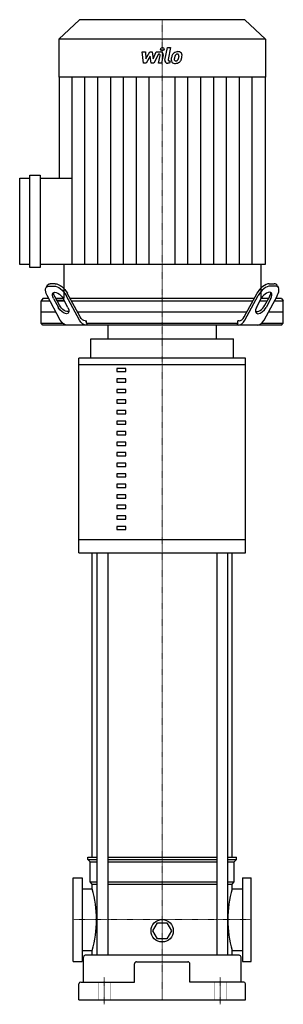
# Model space of a CAD drawing. Extents: x -160 to 136, y -5 to 1100.
import ezdxf

# ---------------------------------------------------------------- set-up
doc = ezdxf.new("R2010")
doc.units = 0
doc.linetypes.add('DASHDOT', pattern=[1, 0.5, -0.25, 0, -0.25])
doc.linetypes.add('HIDDEN', pattern=[0.375, 0.25, -0.125])
doc.layers.get('0').update_dxf_attribs({"color": 124})
doc.layers.add('CP_AXIS', color=143, linetype='DASHDOT', lineweight=18)
doc.layers.add('CP_DETAL', color=33, linetype='Continuous')
doc.layers.add('cp_hidde', color=203, linetype='HIDDEN')

msp = doc.modelspace()

# ---------------------------------------------------------------- linework, layer by layer
at = {"extrusion": (0, 1, 0)}
for p, q in [((-92.8, 1100), (-116, 1078.1)), ((92.8, 1100), (-92.8, 1100)), ((92.8, 1100), (116, 1078.1)), ((116, 1078.1), (-116, 1078.1)), ((-116, 1078.1), (-116, 1035.4)), ((116, 1078.1), (116, 1035.4)), ((116, 1035.4), (-116, 1035.4)), ((-115.6, 1035.4), (-115.6, 922.2)), ((115.6, 1035.4), (115.6, 825.3)), ((-160, 825.3), (-160, 922.2)), ((-160, 922.2), (-148.6, 922.2)), ((-148.6, 821.9), (-148.6, 925.6)), ((-148.6, 925.6), (-137.1, 925.6)), ((-137.1, 925.6), (-137.1, 821.9)), ((-137.1, 922.2), (-101.1, 922.2)), ((-148.6, 825.3), (-160, 825.3)), ((-137.1, 821.9), (-148.6, 821.9)), ((-101.1, 825.3), (-137.1, 825.3)), ((-110.6, 825.3), (-110.6, 787)), ((110.6, 825.3), (110.6, 787)), ((-129.2, 801.7), (-130.5, 799.2)), ((-126.9, 801.1), (-121.6, 801.1)), ((-120.2, 803.6), (-125.6, 803.6)), ((120.2, 803.6), (125.6, 803.6)), ((126.9, 801.1), (121.6, 801.1)), ((129.2, 801.7), (130.5, 799.2)), ((-134.1, 787), (-136, 784.5)), ((-127.4, 787), (-134.1, 787)), ((-114.4, 762.9), (-129.3, 790.5)), ((-122, 787), (-116.6, 777)), ((-115.3, 779.5), (-120.7, 789.5)), ((-111.3, 787), (-119.3, 787)), ((-119.3, 787), (-111.3, 787)), ((-105.9, 777), (-111.3, 787)), ((-92.9, 762.9), (-107.8, 790.5)), ((-92.1, 766.4), (-106.5, 793)), ((103.2, 787), (-103.2, 787)), ((92.1, 766.4), (106.5, 793)), ((92.9, 762.9), (107.8, 790.5)), ((105.9, 777), (111.3, 787)), ((119.3, 787), (111.3, 787)), ((114.4, 762.9), (129.3, 790.5)), ((115.3, 779.5), (120.7, 789.5)), ((122, 787), (116.6, 777)), ((134.1, 787), (127.4, 787)), ((134.1, 787), (136, 784.5)), ((-136, 784.5), (-126, 784.5)), ((-136, 759.5), (-136, 784.5)), ((-118, 784.5), (-109.9, 784.5)), ((-109.9, 784.5), (-118, 784.5)), ((-101.9, 784.5), (101.9, 784.5)), ((109.9, 784.5), (118, 784.5)), ((126, 784.5), (136, 784.5)), ((136, 759.5), (136, 784.5)), ((-136, 772), (-119.3, 772)), ((-95.2, 772), (95.2, 772)), ((119.3, 772), (136, 772)), ((-136, 759.5), (-112, 759.5)), ((-134.1, 757), (-136, 759.5)), ((134.1, 757), (-134.1, 757)), ((-86.4, 762), (-84.8, 762)), ((-84.8, 759.5), (-84.8, 762)), ((-84.8, 759.5), (84.8, 759.5)), ((-60.8, 742), (-60.8, 757)), ((60.8, 742), (60.8, 757)), ((86.4, 762), (84.8, 762)), ((84.8, 759.5), (84.8, 762)), ((112, 759.5), (136, 759.5)), ((134.1, 757), (136, 759.5)), ((-80, 720.1), (-80, 742)), ((80, 720.1), (80, 742)), ((-93.5, 712.8), (-93.5, 720.1)), ((93.5, 712.8), (93.5, 720.1)), ((-93.5, 516.4), (-93.5, 712.8)), ((-40.8, 708.7), (-50.8, 708.7)), ((-50.8, 708.7), (-50.8, 705.1)), ((-40.8, 705.1), (-40.8, 708.7)), ((93.5, 516.4), (93.5, 712.8)), ((-50.8, 705.1), (-40.8, 705.1)), ((-40.8, 696.9), (-50.8, 696.9)), ((-50.8, 696.9), (-50.8, 693.3)), ((-40.8, 693.3), (-40.8, 696.9)), ((-50.8, 693.3), (-40.8, 693.3)), ((-40.8, 685.1), (-50.8, 685.1)), ((-50.8, 685.1), (-50.8, 681.5)), ((-50.8, 681.5), (-40.8, 681.5)), ((-40.8, 681.5), (-40.8, 685.1)), ((-40.8, 673.3), (-50.8, 673.3)), ((-50.8, 673.3), (-50.8, 669.6)), ((-50.8, 669.6), (-40.8, 669.6)), ((-40.8, 669.6), (-40.8, 673.3)), ((-40.8, 661.5), (-50.8, 661.5)), ((-50.8, 661.5), (-50.8, 657.8)), ((-50.8, 657.8), (-40.8, 657.8)), ((-40.8, 657.8), (-40.8, 661.5)), ((-40.8, 649.6), (-50.8, 649.6)), ((-50.8, 649.6), (-50.8, 646)), ((-50.8, 646), (-40.8, 646)), ((-40.8, 646), (-40.8, 649.6)), ((-40.8, 637.8), (-50.8, 637.8)), ((-50.8, 637.8), (-50.8, 634.2)), ((-50.8, 634.2), (-40.8, 634.2)), ((-40.8, 634.2), (-40.8, 637.8)), ((-40.8, 626), (-50.8, 626)), ((-50.8, 626), (-50.8, 622.3)), ((-50.8, 622.3), (-40.8, 622.3)), ((-40.8, 622.3), (-40.8, 626)), ((-40.8, 614.2), (-50.8, 614.2)), ((-50.8, 614.2), (-50.8, 610.5)), ((-50.8, 610.5), (-40.8, 610.5)), ((-40.8, 610.5), (-40.8, 614.2)), ((-40.8, 602.3), (-50.8, 602.3)), ((-50.8, 602.3), (-50.8, 598.7)), ((-50.8, 598.7), (-40.8, 598.7)), ((-40.8, 598.7), (-40.8, 602.3)), ((-40.8, 590.5), (-50.8, 590.5)), ((-50.8, 590.5), (-50.8, 586.9)), ((-50.8, 586.9), (-40.8, 586.9)), ((-40.8, 586.9), (-40.8, 590.5)), ((-40.8, 578.7), (-50.8, 578.7)), ((-50.8, 578.7), (-50.8, 575.1)), ((-50.8, 575.1), (-40.8, 575.1)), ((-40.8, 575.1), (-40.8, 578.7)), ((-40.8, 566.9), (-50.8, 566.9)), ((-50.8, 566.9), (-50.8, 563.2)), ((-40.8, 563.2), (-40.8, 566.9)), ((-50.8, 563.2), (-40.8, 563.2)), ((-40.8, 555.1), (-50.8, 555.1)), ((-50.8, 555.1), (-50.8, 551.4)), ((-40.8, 551.4), (-40.8, 555.1)), ((-50.8, 551.4), (-40.8, 551.4)), ((-40.8, 543.2), (-50.8, 543.2)), ((-50.8, 543.2), (-50.8, 539.6)), ((-40.8, 539.6), (-40.8, 543.2)), ((-50.8, 539.6), (-40.8, 539.6)), ((-40.8, 531.4), (-50.8, 531.4)), ((-50.8, 531.4), (-50.8, 527.8)), ((-40.8, 527.8), (-40.8, 531.4)), ((-50.8, 527.8), (-40.8, 527.8)), ((-93.5, 501.8), (-93.5, 516.4)), ((93.5, 501.8), (93.5, 516.4)), ((-93.5, 501.8), (93.5, 501.8)), ((-78.5, 160), (-78.5, 501.8)), ((-73.2, 501.8), (-73.2, 50)), ((-61.2, 501.8), (-61.2, 50)), ((61.2, 501.8), (61.2, 50)), ((73.2, 501.8), (73.2, 50)), ((78.5, 160), (78.5, 501.8)), ((-83.5, 160), (-73.2, 160)), ((-83.5, 157.5), (-83.5, 160)), ((-83.5, 157.5), (-73.2, 157.5)), ((-81, 155), (-83.5, 157.5)), ((-81, 155), (-73.2, 155)), ((-81, 132.5), (-81, 155)), ((-61.2, 160), (61.2, 160)), ((-61.2, 157.5), (61.2, 157.5)), ((-61.2, 155), (61.2, 155)), ((73.2, 160), (83.5, 160)), ((73.2, 157.5), (83.5, 157.5)), ((73.2, 155), (81, 155)), ((81, 155), (83.5, 157.5)), ((81, 132.5), (81, 155)), ((83.5, 157.5), (83.5, 160)), ((-100, 137), (-90, 137)), ((90, 137), (100, 137)), ((-90, 124.7), (-78.5, 124.7)), ((-81, 132.5), (-73.2, 132.5)), ((-78.5, 130), (-81, 132.5)), ((-78.5, 130), (-73.2, 130)), ((-78.5, 124.7), (-78.5, 130)), ((-61.2, 132.5), (61.2, 132.5)), ((-61.2, 130), (61.2, 130)), ((73.2, 132.5), (81, 132.5)), ((73.2, 130), (78.5, 130)), ((78.5, 130), (81, 132.5)), ((78.5, 124.7), (78.5, 130)), ((78.5, 124.7), (90, 124.7)), ((-10.4, 77.5), (-5.2, 86.5)), ((-5.2, 68.5), (-10.4, 77.5)), ((-5.2, 86.5), (5.2, 86.5)), ((5.2, 86.5), (10.4, 77.5)), ((10.4, 77.5), (5.2, 68.5)), ((5.2, 68.5), (-5.2, 68.5)), ((-90, 55.4), (-78.5, 55.4)), ((-78.5, 50), (-78.5, 55.4)), ((78.5, 50), (78.5, 55.4)), ((78.5, 55.4), (90, 55.4)), ((-88.5, 20), (-88.5, 48)), ((86.5, 50), (-86.5, 50)), ((88.5, 20), (88.5, 48)), ((-100, 43), (-90, 43)), ((31.2, 20), (31.2, 40.3)), ((90, 43), (100, 43)), ((-93.5, 0), (-93.5, 18)), ((93.5, 0), (93.5, 18))]:
    msp.add_line(p, q, dxfattribs=at)
for p, q in [((-101.1, 825.3), (-101.1, 922.2)), ((115.6, 825.3), (-101.1, 825.3)), ((-84.8, 759.5), (-83.7, 757)), ((84.8, 759.5), (83.7, 757)), ((-80, 742), (80, 742)), ((-60.8, 742), (60.8, 742)), ((93.5, 720.1), (-93.5, 720.1)), ((93.5, 712.8), (-93.5, 712.8)), ((93.5, 516.4), (-93.5, 516.4)), ((-100, 43), (-100, 137)), ((-90, 137), (-90, 43)), ((90, 137), (90, 43)), ((100, 43), (100, 137)), ((-31.2, 20), (-31.2, 40.3)), ((-28.7, 42.8), (28.7, 42.8)), ((-91.5, 20), (-31.2, 20)), ((91.5, 20), (31.2, 20)), ((-93.5, 0), (93.5, 0))]:
    msp.add_line(p, q)
msp.add_circle((0, 77.5), 12.5)
for centre, radius, start, end in [((-202.2, 90), 128.5, 0, 15.6491), ((202.2, 90), 128.5, 164.3509, 180), ((-202.2, 90), 128.5, 344.3509, 0), ((202.2, 90), 128.5, 180, 195.6491), ((-86.5, 48), 2, 90, 180), ((86.5, 48), 2, 0, 90), ((-28.7, 40.3), 2.5, 90, 180), ((28.7, 40.3), 2.5, 0, 90), ((-91.5, 18), 2, 90, 180), ((-91.5, 18), 2, 90, 180), ((91.5, 18), 2, 0, 90)]:
    msp.add_arc(centre, radius, start, end)
at = {"extrusion": (0, 0, -1)}
for centre, major_axis, ratio, start_param, end_param in [((-121.2, 790.5), (-8.52, 9.65), 0.515327, -1.143787, 0.42701), ((-119.9, 793), (-8.52, 9.65), 0.515327, -0.18847, 0.42701), ((-115.9, 790.5), (-8.52, 9.65), 0.515327, 0.42701, 1.997806), ((-114.5, 793), (-8.52, 9.65), 0.515327, 0.42701, 1.997806), ((-116.6, 787), (-5.68, 6.44), 0.515327, -1.143787, 1.997806), ((-115.3, 789.5), (-5.68, 6.44), 0.515327, -1.143787, -0.499654), ((-111.3, 777), (-5.68, 6.44), 0.515327, 1.997806, 5.139398), ((-109.9, 779.5), (-5.68, 6.44), 0.515327, 3.264307, 5.139398), ((-106.8, 777), (0, 20), 0.537243, 3.141593, 3.926991), ((-85.3, 777), (0, 20), 0.537243, 3.141593, 3.926991), ((-86.4, 777), (0, 15), 0.537243, 3.141593, 3.926991)]:
    msp.add_ellipse(centre, major_axis=major_axis, ratio=ratio, start_param=start_param, end_param=end_param, dxfattribs=at)
for centre, major_axis, ratio, start_param, end_param in [((114.5, 793), (8.52, 9.65), 0.515327, 0.42701, 1.997806), ((115.9, 790.5), (8.52, 9.65), 0.515327, 0.42701, 1.997806), ((119.9, 793), (8.52, 9.65), 0.515327, -0.18847, 0.42701), ((121.2, 790.5), (8.52, 9.65), 0.515327, -1.143787, 0.42701), ((116.6, 787), (5.68, 6.44), 0.515327, -1.143787, 1.997806), ((115.3, 789.5), (5.68, 6.44), 0.515327, -1.143787, -0.499654), ((111.3, 777), (5.68, 6.44), 0.515327, 1.997806, 5.139398), ((109.9, 779.5), (5.68, 6.44), 0.515327, 3.264307, 5.139398), ((85.3, 777), (0, 20), 0.537243, 3.141593, 3.926991), ((86.4, 777), (0, 15), 0.537243, 3.141593, 3.926991), ((106.8, 777), (0, 20), 0.537243, 3.141593, 3.926991)]:
    msp.add_ellipse(centre, major_axis=major_axis, ratio=ratio, start_param=start_param, end_param=end_param)
at = {"layer": 'CP_AXIS'}
for p, q in [((0, 787), (0, 1100)), ((0, 787), (0, 742)), ((0, 742), (0, 0)), ((-100, 90), (100, 90)), ((-65, -5), (-65, 25)), ((65, -5), (65, 25))]:
    msp.add_line(p, q, dxfattribs=at)
at = {"layer": 'CP_DETAL'}
for p, q in [((-22.3, 1064), (-18.8, 1064)), ((-20.9, 1051.1), (-22.3, 1064)), ((-18.8, 1064), (-18.2, 1056)), ((-18.2, 1056), (-13.8, 1064)), ((-13.8, 1064), (-11.2, 1064)), ((-11.2, 1064), (-10, 1056)), ((-10, 1056), (-6.6, 1064)), ((-4.3, 1061.3), (-9.2, 1051.1)), ((-6.6, 1064), (-2, 1064)), ((-3.5, 1061.3), (-4.3, 1061.3)), ((3.1, 1054.7), (5.9, 1068.7)), ((5.9, 1068.7), (9.3, 1068.7)), ((9.3, 1068.7), (6.6, 1055.2)), ((-17.9, 1051.1), (-20.9, 1051.1)), ((-13.4, 1059.2), (-17.9, 1051.1)), ((-12.2, 1051.1), (-13.4, 1059.2)), ((-9.2, 1051.1), (-12.2, 1051.1)), ((-4.1, 1051.1), (-2.3, 1059.9)), ((-0.7, 1051.1), (-4.1, 1051.1)), ((1.2, 1060.4), (-0.7, 1051.1)), ((8.2, 1051.1), (6.2, 1051.1)), ((7.8, 1053.8), (8.8, 1053.8)), ((8.8, 1053.8), (8.2, 1051.1)), ((-101.2, 922.2), (-101.2, 1035.4)), ((-86.7, 825.3), (-86.7, 1035.4)), ((-72.3, 825.3), (-72.3, 1035.4)), ((-57.8, 825.3), (-57.8, 1035.4)), ((-43.4, 825.3), (-43.4, 1035.4)), ((-28.9, 825.3), (-28.9, 1035.4)), ((-14.5, 825.3), (-14.5, 1035.4)), ((14.5, 825.3), (14.5, 1035.4)), ((28.9, 825.3), (28.9, 1035.4)), ((43.4, 825.3), (43.4, 1035.4)), ((57.8, 825.3), (57.8, 1035.4)), ((72.3, 825.3), (72.3, 1035.4)), ((86.7, 825.3), (86.7, 1035.4)), ((101.2, 825.3), (101.2, 1035.4))]:
    msp.add_line(p, q, dxfattribs=at)
msp.add_circle((0.2, 1067), 1.91, dxfattribs=at)
for centre, major_axis, start_param, end_param in [((-3.5, 1060.1), (-1.21, 0), 2.951845, 4.713019), ((-2, 1060.9), (-3.23, 0), 2.95216, 4.714304), ((22.3, 1055.8), (-11.9, 0), -0.469292, -0.155785), ((17.2, 1058), (-6.35, 0), -0.86405, -0.508507), ((17.5, 1057.7), (-6.77, 0), -1.582513, -0.851749), ((16.9, 1058.9), (-2.5, 0), -1.593583, -0.86225), ((17, 1059.1), (-2.29, 0), -1.930963, -1.548398), ((17.9, 1059.7), (-4.69, 0), -2.44586, -1.504688), ((17.3, 1059.8), (-1.5, 0), -2.462801, -1.9439), ((18.2, 1060.2), (-4.13, 0), 3.093029, 3.785927), ((6.2, 1054.1), (-3.23, 0), -0.191914, 1.570796), ((7.8, 1055), (-1.21, 0), -0.191914, 1.570796), ((14.4, 1054.9), (-4.24, 0), -0.114442, 0.64211), ((26.3, 1054.5), (-16.2, 0), -0.203622, -0.060635), ((14.5, 1055.2), (-4.57, 0), 0.682731, 1.644817), ((25.3, 1055.2), (-11.7, 0), -0.212039, -0.055299), ((15.7, 1055.6), (-2.13, 0), -0.121044, 0.622598), ((32.1, 1054.3), (-18.5, 0), -0.261617, -0.18873), ((15.3, 1055.5), (-1.72, 0), 0.702566, 1.65345), ((17.8, 1058.1), (-3.66, 0), -0.83213, -0.199935), ((14.9, 1057.5), (-6.95, 0), 1.565103, 2.28008), ((15, 1059.5), (-6.02, 0), 1.64383, 1.784252), ((15.5, 1056.2), (-2.51, 0), 1.871642, 2.273785), ((15.1, 1056.6), (-3.08, 0), 2.288791, 2.702053), ((8.5, 1059.2), (-10.3, 0), 2.731968, 2.968164), ((16.8, 1059.5), (-2.04, 0), 3.114985, 3.768742), ((5.9, 1059.8), (-13, 0), 2.95617, 3.115053), ((15, 1057.3), (-6.76, 0), 2.286421, 2.863358), ((2.3, 1061.1), (-20, 0), 2.845993, 2.952408), ((8.6, 1060.3), (-13.7, 0), 2.928393, 3.119927)]:
    msp.add_ellipse(centre, major_axis=major_axis, ratio=0.945275, start_param=start_param, end_param=end_param, dxfattribs=at)
at = {"layer": 'cp_hidde', "extrusion": (0, 1, 0)}
for p, q in [((-71.8, 20), (-71.8, 0)), ((-58.2, 20), (-58.2, 0)), ((58.2, 20), (58.2, 0)), ((71.8, 20), (71.8, 0))]:
    msp.add_line(p, q, dxfattribs=at)

doc.saveas('drawing.dxf')
